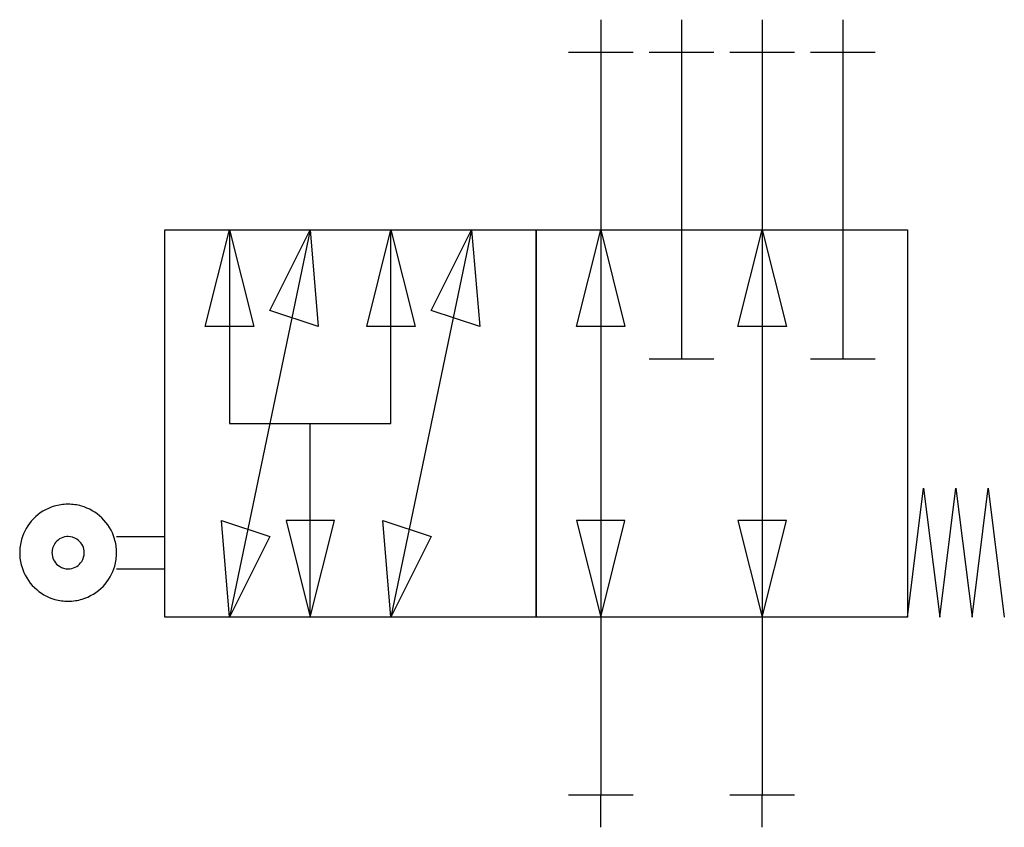
# Model space of a CAD drawing. Extents: x 1.9 to 77.5, y -8.7 to 53.3.
import ezdxf

# ---------------------------------------------------------------- set-up
doc = ezdxf.new("R2010")
doc.units = 0
doc.layers.add('DEFAULT_255_2_778', color=255, linetype='CONTINUOUS')
doc.layers.add('DEFAULT_4_2_778', color=4, linetype='CONTINUOUS')

msp = doc.modelspace()

# ---------------------------------------------------------------- linework, layer by layer
for centre, radius, start, end in [((5.571, 12.415), 3.708, 106.54761, 136.07244), ((5.577, 12.381), 3.742, 90.46243, 106.48919), ((5.581, 12.289), 3.835, 90.00005, 90.51914), ((5.585, 12.376), 3.747, 74.24931, 90.05812), ((5.592, 12.417), 3.706, 46.02085, 74.19378), ((5.567, 12.414), 3.706, 136.02084, 164.19378), ((5.594, 12.413), 3.708, 16.54761, 46.07246), ((5.578, 12.406), 1.237, 96.45115, 147.41392), ((5.581, 12.378), 1.264, 89.98708, 96.45024), ((5.584, 12.405), 1.237, 57.40645, 90.13385), ((5.607, 12.406), 3.747, 164.24932, 180.05812), ((5.578, 12.405), 1.237, 147.40653, 180.13384), ((5.584, 12.406), 1.237, 6.45115, 57.41385), ((5.56, 12.407), 3.742, 0.46243, 16.48918), ((5.695, 12.402), 3.835, 180.00005, 180.51914), ((5.602, 12.398), 3.742, 180.46243, 196.48918), ((5.605, 12.402), 1.264, 179.98707, 186.45026), ((5.578, 12.399), 1.237, 186.45115, 237.41385), ((5.584, 12.399), 1.237, 327.40653, 0.13384), ((5.557, 12.403), 1.264, 359.98707, 6.45026), ((5.555, 12.399), 3.747, 344.24932, 0.05812), ((5.467, 12.402), 3.835, 0.00005, 0.51914), ((5.578, 12.399), 1.237, 237.40645, 270.13385), ((5.584, 12.399), 1.237, 276.45115, 327.41392), ((5.595, 12.391), 3.706, 316.02084, 344.19378), ((5.569, 12.392), 3.708, 196.54761, 226.07246), ((5.581, 12.426), 1.264, 269.98708, 276.45024), ((5.57, 12.388), 3.706, 226.02085, 254.19379), ((5.592, 12.39), 3.708, 286.54761, 316.07244), ((5.577, 12.428), 3.747, 254.24931, 270.05812), ((5.581, 12.516), 3.835, 270.00005, 270.51914), ((5.586, 12.423), 3.742, 270.46243, 286.48919)]:
    msp.add_arc(centre, radius, start, end)
at = {"layer": 'DEFAULT_255_2_778'}
for p, q in [((46.509, 50.85), (46.509, -6.201)), ((52.71, 50.85), (52.71, 27.285)), ((58.911, 50.85), (58.911, -6.201)), ((65.112, 50.85), (65.112, 27.285)), ((13.022, 7.441), (13.022, 37.207)), ((13.022, 37.207), (41.548, 37.207)), ((16.123, 29.766), (17.983, 37.207)), ((17.983, 37.207), (17.983, 22.324)), ((24.185, 37.207), (17.983, 7.441)), ((17.983, 37.207), (19.844, 29.766)), ((21.084, 31.006), (24.185, 37.207)), ((24.185, 37.207), (24.805, 29.766)), ((28.525, 29.766), (30.386, 37.207)), ((30.386, 22.324), (30.386, 37.207)), ((36.587, 37.207), (30.386, 7.441)), ((30.386, 37.207), (32.246, 29.766)), ((33.486, 31.006), (36.587, 37.207)), ((36.587, 37.207), (37.207, 29.766)), ((41.548, 7.441), (41.548, 37.207)), ((41.548, 37.207), (70.073, 37.207)), ((41.548, 37.207), (41.548, 7.441)), ((44.648, 29.766), (46.509, 37.207)), ((46.509, 37.207), (48.369, 29.766)), ((57.051, 29.766), (58.911, 37.207)), ((58.911, 37.207), (60.771, 29.766)), ((70.073, 37.207), (70.073, 7.441)), ((24.805, 29.766), (21.084, 31.006)), ((37.207, 29.766), (33.486, 31.006)), ((19.844, 29.766), (16.123, 29.766)), ((32.246, 29.766), (28.525, 29.766)), ((48.369, 29.766), (44.648, 29.766)), ((60.771, 29.766), (57.051, 29.766)), ((50.229, 27.285), (55.19, 27.285)), ((62.632, 27.285), (67.593, 27.285)), ((17.983, 22.324), (30.386, 22.324)), ((24.185, 7.441), (24.185, 22.324)), ((70.073, 7.441), (71.313, 17.363)), ((71.313, 17.363), (72.554, 7.441)), ((72.554, 7.441), (73.794, 17.363)), ((73.794, 17.363), (75.034, 7.441)), ((75.034, 7.441), (76.274, 17.363)), ((76.274, 17.363), (77.515, 7.441)), ((17.983, 7.441), (17.363, 14.883)), ((17.363, 14.883), (21.084, 13.643)), ((22.324, 14.883), (24.185, 7.441)), ((26.045, 14.883), (22.324, 14.883)), ((24.185, 7.441), (26.045, 14.883)), ((30.386, 7.441), (29.766, 14.883)), ((29.766, 14.883), (33.486, 13.643)), ((44.648, 14.883), (46.509, 7.441)), ((48.369, 14.883), (44.648, 14.883)), ((46.509, 7.441), (48.369, 14.883)), ((57.051, 14.883), (58.911, 7.441)), ((60.771, 14.883), (57.051, 14.883)), ((58.911, 7.441), (60.771, 14.883)), ((9.302, 13.643), (13.022, 13.643)), ((21.084, 13.643), (17.983, 7.441)), ((33.486, 13.643), (30.386, 7.441)), ((1.86, 12.402), (1.86, 12.402)), ((4.341, 12.402), (4.341, 12.402)), ((9.302, 11.162), (13.022, 11.162)), ((41.548, 7.441), (13.022, 7.441)), ((70.073, 7.441), (41.548, 7.441))]:
    msp.add_line(p, q, dxfattribs=at)
at = {"layer": 'DEFAULT_4_2_778'}
for p, q in [((46.509, 53.33), (46.509, 50.85)), ((52.71, 53.33), (52.71, 50.85)), ((58.911, 53.33), (58.911, 50.85)), ((65.112, 53.33), (65.112, 50.85)), ((44.028, 50.85), (48.989, 50.85)), ((50.23, 50.85), (55.19, 50.85)), ((56.431, 50.85), (61.392, 50.85)), ((62.632, 50.85), (67.593, 50.85)), ((44.028, -6.201), (48.989, -6.201)), ((46.509, -8.682), (46.509, -6.201)), ((56.431, -6.201), (61.392, -6.201)), ((58.911, -8.682), (58.911, -6.201))]:
    msp.add_line(p, q, dxfattribs=at)

doc.saveas('drawing.dxf')
